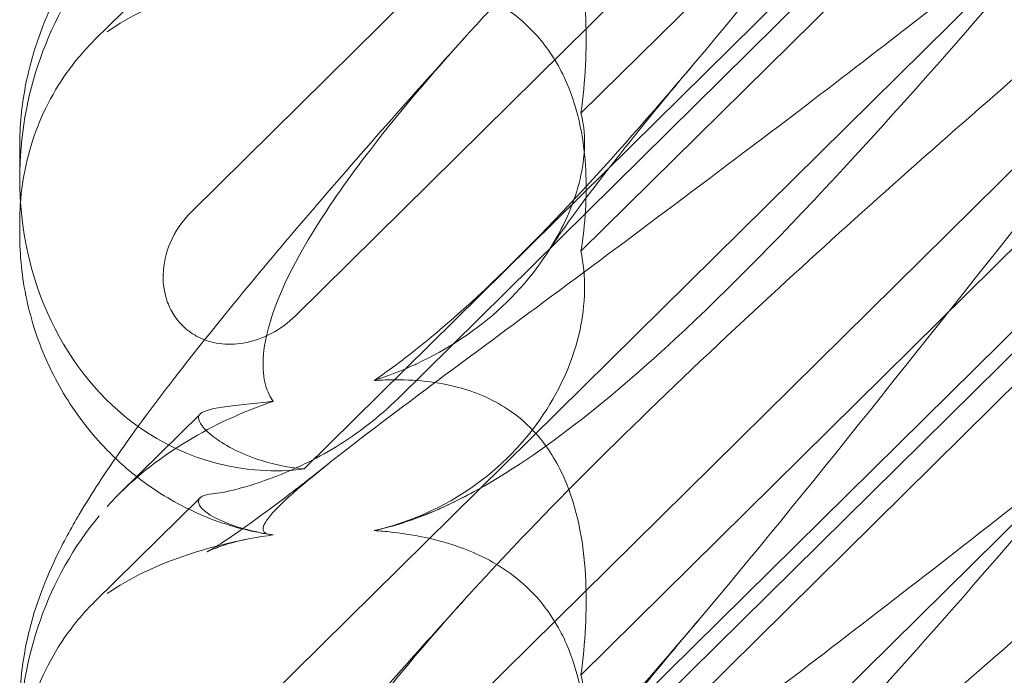
# Model space of a CAD drawing. Units: millimetres. Extents: x -946 to 7536, y -2684 to 6932.
# Drawn here: x 1662 to 1714, y 1627 to 1662 of the extents above; entities that cross this region are included whole.
import ezdxf

# ---------------------------------------------------------------- set-up
doc = ezdxf.new("R2010")
doc.units = ezdxf.units.MM

# ---------------------------------------------------------------- blocks, each defined once
blk = doc.blocks.new('A$C090fd487')
at = {"color": 0, "linetype": 'Continuous', "lineweight": 0}
for p, q in [((1671.408, 1651.696), (1723.599, 1703.272)), ((1717.038, 1685.881), (1676.916, 1646.232)), ((1691.967, 1656.913), (1715.223, 1679.895)), ((1715.947, 1676.259), (1677.376, 1638.143)), ((1715.947, 1675.099), (1682.303, 1641.851)), ((1671.408, 1622.05), (1723.599, 1673.625)), ((1691.967, 1649.635), (1715.223, 1672.617)), ((1671.879, 1666.272), (1666.322, 1660.782)), ((1717.038, 1656.235), (1676.916, 1616.585)), ((1662.369, 1653.493), (1662.369, 1655.158)), ((1662.369, 1650.565), (1662.369, 1651.148)), ((1691.967, 1627.267), (1715.223, 1650.249)), ((1715.947, 1646.612), (1677.376, 1608.496)), ((1715.947, 1645.452), (1682.303, 1612.205)), ((1671.408, 1592.403), (1723.599, 1643.979)), ((1691.967, 1619.989), (1715.223, 1642.971)), ((1667.671, 1636.881), (1671.883, 1641.043)), ((1671.879, 1636.626), (1666.322, 1631.135))]:
    blk.add_line(p, q, dxfattribs=at)
at = {"color": 0, "linetype": 'Continuous', "lineweight": 0, "extrusion": (0, 0, -1)}
for centre, start_param, end_param in [((1676.614, 1654.388), 1.352248, 2.139214), ((1676.614, 1654.388), 0.37805, 1.352248), ((1676.614, 1654.388), -0.272113, 0.37805), ((1676.614, 1624.742), 1.352248, 2.139214)]:
    blk.add_ellipse(centre, major_axis=(-3.088, -16.123), ratio=0.862499, start_param=start_param, end_param=end_param, dxfattribs=at)
at = {"color": 0, "linetype": 'Continuous', "lineweight": 0}
for points, knots in [([(1685.953, 1661.035), (1686.609, 1661.76), (1687.295, 1662.503), (1692.172, 1667.685), (1696.962, 1672.316), (1705.923, 1680.587), (1710.02, 1684.239), (1714.192, 1687.873)], [15.867439, 15.867439, 15.867439, 15.867439, 16.278815, 16.278815, 18.675757, 18.675757, 20.534764, 20.534764, 20.534764, 20.534764]), ([(1662.369, 1655.158), (1662.369, 1656.252), (1662.48, 1657.321), (1662.846, 1659.254), (1663.096, 1660.132), (1663.653, 1661.722), (1663.962, 1662.441), (1664.67, 1663.921), (1665.078, 1664.664), (1666.165, 1666.504), (1666.879, 1667.586), (1668.651, 1670.12), (1669.755, 1671.594), (1672.016, 1674.492), (1673.148, 1675.896), (1675.524, 1678.772), (1676.768, 1680.246), (1678.818, 1682.631), (1679.59, 1683.521), (1680.377, 1684.421)], [0, 0, 0, 0, 3.568054, 3.568054, 7.020613, 7.020613, 10.539641, 10.539641, 14.852564, 14.852564, 21.450042, 21.450042, 29.690876, 29.690876, 36.818893, 36.818893, 43.815154, 43.815154, 47.888346, 47.888346, 47.888346, 47.888346]), ([(1715.957, 1681.885), (1709.062, 1673.21), (1702.669, 1665.069), (1692.901, 1653.643), (1688.886, 1649.288), (1684.712, 1645.64), (1684.329, 1645.314), (1683.95, 1645.001)], [0.744825, 0.744825, 0.744825, 0.744825, 4.153495, 4.153495, 6.55298, 6.55298, 6.798196, 6.798196, 6.798196, 6.798196]), ([(1691.967, 1656.913), (1692.199, 1658.626), (1692.289, 1660.306), (1692.143, 1663.582), (1691.866, 1665.387), (1690.863, 1667.858), (1690.417, 1668.652), (1689.379, 1669.931), (1688.848, 1670.425), (1687.434, 1671.412), (1686.534, 1671.807), (1684.41, 1672.4), (1683.169, 1672.515), (1681.673, 1672.493), (1681.367, 1672.48), (1681.059, 1672.458)], [1.456204, 1.456204, 1.456204, 1.456204, 2.049009, 2.049009, 2.698698, 2.698698, 3.035507, 3.035507, 3.307792, 3.307792, 3.681547, 3.681547, 4.157629, 4.157629, 4.277923, 4.277923, 4.277923, 4.277923]), ([(1675.736, 1634.665), (1675.656, 1634.671), (1675.583, 1634.68), (1675.236, 1634.753), (1675.074, 1634.904), (1675.66, 1635.883), (1676.666, 1636.832), (1680.724, 1640.078), (1683.888, 1642.425), (1692.172, 1648.56), (1696.962, 1652.111), (1705.923, 1658.915), (1710.02, 1662.073), (1714.192, 1665.354)], [9.892609, 9.892609, 9.892609, 9.892609, 10.252484, 10.252484, 11.828724, 11.828724, 13.905795, 13.905795, 16.278815, 16.278815, 18.675757, 18.675757, 20.534763, 20.534763, 20.534763, 20.534763]), ([(1715.957, 1665.476), (1709.062, 1657.419), (1702.669, 1650.323), (1692.901, 1641.265), (1688.886, 1638.131), (1684.712, 1636.131), (1684.329, 1635.96), (1683.95, 1635.804)], [0.744825, 0.744825, 0.744825, 0.744825, 4.153495, 4.153495, 6.55298, 6.55298, 6.798196, 6.798196, 6.798196, 6.798196]), ([(1675.736, 1664.311), (1674.121, 1664.081), (1672.596, 1663.724), (1669.604, 1662.725), (1668.171, 1662.042), (1666.98, 1661.209)], [4.953565, 4.953565, 4.953565, 4.953565, 5.569977, 5.569977, 6.287996, 6.287996, 6.287996, 6.287996]), ([(1691.967, 1649.635), (1692.199, 1651.071), (1692.289, 1652.518), (1692.143, 1655.4), (1691.866, 1657.025), (1690.863, 1659.329), (1690.417, 1660.083), (1689.379, 1661.334), (1688.848, 1661.832), (1687.434, 1662.864), (1686.534, 1663.314), (1684.41, 1664.08), (1683.169, 1664.326), (1681.673, 1664.491), (1681.367, 1664.518), (1681.059, 1664.538)], [1.456204, 1.456204, 1.456204, 1.456204, 2.049009, 2.049009, 2.698698, 2.698698, 3.035507, 3.035507, 3.307792, 3.307792, 3.681547, 3.681547, 4.157629, 4.157629, 4.277923, 4.277923, 4.277923, 4.277923]), ([(1662.369, 1625.512), (1662.369, 1626.606), (1662.48, 1627.675), (1662.846, 1629.607), (1663.096, 1630.486), (1663.653, 1632.076), (1663.962, 1632.794), (1664.67, 1634.275), (1665.078, 1635.017), (1666.165, 1636.858), (1666.879, 1637.94), (1668.651, 1640.473), (1669.755, 1641.948), (1672.016, 1644.845), (1673.148, 1646.25), (1675.524, 1649.126), (1676.768, 1650.6), (1679.405, 1653.668), (1680.804, 1655.269), (1683.452, 1658.258), (1684.691, 1659.64), (1685.953, 1661.035)], [0, 0, 0, 0, 3.568054, 3.568054, 7.020613, 7.020613, 10.539641, 10.539641, 14.852564, 14.852564, 21.450042, 21.450042, 29.690876, 29.690876, 36.818893, 36.818893, 43.815154, 43.815154, 51.059946, 51.059946, 57.126079, 57.126079, 57.126079, 57.126079]), ([(1675.736, 1641.711), (1675.656, 1641.82), (1675.583, 1641.942), (1675.236, 1642.658), (1675.074, 1643.564), (1675.66, 1646.659), (1676.666, 1648.923), (1680.349, 1654.494), (1682.821, 1657.574), (1685.953, 1661.035)], [9.892609, 9.892609, 9.892609, 9.892609, 10.252484, 10.252484, 11.828724, 11.828724, 13.905795, 13.905795, 15.867439, 15.867439, 15.867439, 15.867439]), ([(1662.411, 1652.242), (1662.435, 1652.557), (1662.47, 1652.871), (1662.616, 1653.866), (1662.766, 1654.545), (1663.176, 1655.886), (1663.434, 1656.548), (1664.063, 1657.835), (1664.433, 1658.463), (1665.292, 1659.669), (1665.78, 1660.245), (1666.322, 1660.782)], [1.2707991, 1.2707991, 1.2707991, 1.2707991, 1.3101411, 1.3101411, 1.3951099, 1.3951099, 1.4800788, 1.4800788, 1.5650477, 1.5650477, 1.6500165, 1.6500165, 1.6500165, 1.6500165]), ([(1698.134, 1659.773), (1697.022, 1658.456), (1695.971, 1657.185), (1694.092, 1654.855), (1693.251, 1653.783), (1691.863, 1651.951), (1691.291, 1651.163), (1690.61, 1650.177), (1690.41, 1649.877), (1690.251, 1649.629)], [0, 0, 0, 0, 6.491273, 6.491273, 12.676582, 12.676582, 18.234256, 18.234256, 21.128953, 21.128953, 21.128953, 21.128953]), ([(1685.953, 1631.388), (1686.609, 1632.114), (1687.295, 1632.856), (1692.172, 1638.039), (1696.962, 1642.669), (1706.194, 1651.191), (1710.589, 1655.099), (1715.06, 1658.982)], [15.867439, 15.867439, 15.867439, 15.867439, 16.278815, 16.278815, 18.675757, 18.675757, 20.663569, 20.663569, 20.663569, 20.663569]), ([(1683.09, 1643.595), (1683.163, 1643.627), (1683.235, 1643.661), (1684.941, 1644.456), (1686.476, 1645.466), (1689.16, 1647.973), (1690.21, 1649.4), (1691.538, 1651.998), (1691.921, 1653.188), (1692.171, 1654.946), (1692.181, 1655.573), (1692.082, 1656.418), (1692.031, 1656.676), (1691.967, 1656.913)], [1.763578, 1.763578, 1.763578, 1.763578, 1.787619, 1.787619, 2.328684, 2.328684, 2.885101, 2.885101, 3.353872, 3.353872, 3.639349, 3.639349, 3.779264, 3.779264, 3.779264, 3.779264]), ([(1715.957, 1652.238), (1709.062, 1643.564), (1702.669, 1635.423), (1692.901, 1623.996), (1688.886, 1619.642), (1684.712, 1615.994), (1684.329, 1615.668), (1683.95, 1615.354)], [0.744825, 0.744825, 0.744825, 0.744825, 4.153495, 4.153495, 6.55298, 6.55298, 6.798196, 6.798196, 6.798196, 6.798196]), ([(1676.916, 1646.232), (1676.538, 1645.858), (1676.101, 1645.537), (1675.165, 1645.044), (1674.667, 1644.868), (1673.732, 1644.71), (1673.303, 1644.699), (1672.486, 1644.817), (1672.104, 1644.936), (1671.57, 1645.216), (1671.399, 1645.327), (1671.114, 1645.552), (1670.996, 1645.66), (1670.765, 1645.904), (1670.655, 1646.041), (1670.397, 1646.419), (1670.269, 1646.671), (1669.999, 1647.4), (1669.924, 1647.894), (1669.95, 1648.965), (1670.081, 1649.535), (1670.56, 1650.675), (1670.939, 1651.233), (1671.408, 1651.696)], [-1.338341, -1.338341, -1.338341, -1.338341, -1.177795, -1.177795, -1.020691, -1.020691, -0.891455, -0.891455, -0.770075, -0.770075, -0.708162, -0.708162, -0.659683, -0.659683, -0.60641, -0.60641, -0.521169, -0.521169, -0.37173, -0.37173, -0.198729, -0.198729, 0, 0, 0, 0]), ([(1667.417, 1638.708), (1667.212, 1638.902), (1667.013, 1639.102), (1666.009, 1640.162), (1665.29, 1641.114), (1664.076, 1643.149), (1663.577, 1644.246), (1662.831, 1646.499), (1662.582, 1647.669), (1662.399, 1649.409), (1662.369, 1649.992), (1662.369, 1650.565)], [9.621507, 9.621507, 9.621507, 9.621507, 10.489328, 10.489328, 14.114192, 14.114192, 17.790488, 17.790488, 21.490297, 21.490297, 23.360338, 23.360338, 23.360338, 23.360338]), ([(1683.09, 1635.511), (1683.163, 1635.539), (1683.235, 1635.567), (1684.941, 1636.257), (1686.476, 1637.222), (1689.16, 1639.716), (1690.21, 1641.176), (1691.538, 1643.917), (1691.921, 1645.206), (1692.171, 1647.206), (1692.181, 1647.943), (1692.082, 1648.992), (1692.031, 1649.321), (1691.967, 1649.635)], [1.763578, 1.763578, 1.763578, 1.763578, 1.787619, 1.787619, 2.328684, 2.328684, 2.885101, 2.885101, 3.353872, 3.353872, 3.639349, 3.639349, 3.779264, 3.779264, 3.779264, 3.779264]), ([(1683.95, 1645.001), (1683.004, 1644.218), (1682.082, 1643.512), (1681.132, 1642.861), (1681.096, 1642.837), (1681.059, 1642.812)], [6.798196, 6.798196, 6.798196, 6.798196, 7.4100262, 7.4100262, 7.4345264, 7.4345264, 7.4345264, 7.4345264]), ([(1691.967, 1627.267), (1692.199, 1628.98), (1692.289, 1630.66), (1692.143, 1633.936), (1691.866, 1635.74), (1690.863, 1638.212), (1690.417, 1639.006), (1689.379, 1640.285), (1688.848, 1640.779), (1687.434, 1641.765), (1686.534, 1642.16), (1684.41, 1642.754), (1683.169, 1642.868), (1681.673, 1642.846), (1681.367, 1642.833), (1681.059, 1642.812)], [1.456204, 1.456204, 1.456204, 1.456204, 2.049009, 2.049009, 2.698698, 2.698698, 3.035507, 3.035507, 3.307792, 3.307792, 3.681547, 3.681547, 4.157629, 4.157629, 4.277923, 4.277923, 4.277923, 4.277923]), ([(1672.545, 1636.828), (1672.833, 1636.853), (1673.276, 1636.935), (1674.407, 1637.229), (1675.089, 1637.442), (1676.819, 1638.109), (1677.934, 1638.629), (1680.217, 1640.029), (1681.322, 1640.881), (1682.303, 1641.851)], [0, 0, 0, 0, 0.286678, 0.286678, 0.584006, 0.584006, 0.989341, 0.989341, 1.405666, 1.405666, 1.405666, 1.405666]), ([(1675.736, 1641.711), (1674.121, 1641.164), (1672.596, 1640.454), (1669.604, 1638.642), (1668.171, 1637.484), (1666.98, 1636.156)], [4.953565, 4.953565, 4.953565, 4.953565, 5.569977, 5.569977, 6.287996, 6.287996, 6.287996, 6.287996]), ([(1671.809, 1640.928), (1671.871, 1641.126), (1672.215, 1641.265), (1673.421, 1641.474), (1674.241, 1641.545), (1675.409, 1641.673), (1675.571, 1641.691), (1675.736, 1641.711)], [0, 0, 0, 0, 0.4389052, 0.4389052, 0.8587748, 0.8587748, 0.9244382, 0.9244382, 0.9244382, 0.9244382]), ([(1677.376, 1638.143), (1676.448, 1638.222), (1675.605, 1638.419), (1673.936, 1638.981), (1673.116, 1639.436), (1672.049, 1640.258), (1671.796, 1640.615), (1671.796, 1640.873), (1671.8, 1640.901), (1671.809, 1640.928)], [4.557384, 4.557384, 4.557384, 4.557384, 4.868898, 4.868898, 5.315361, 5.315361, 5.761824, 5.761824, 5.819867, 5.819867, 5.819867, 5.819867]), ([(1675.593, 1634.68), (1674.535, 1634.838), (1673.464, 1635.119), (1671.4, 1635.918), (1670.395, 1636.442), (1668.739, 1637.554), (1668.053, 1638.105), (1667.417, 1638.708)], [0, 0, 0, 0, 3.456365, 3.456365, 6.93068, 6.93068, 9.621507, 9.621507, 9.621507, 9.621507]), ([(1674.35, 1634.432), (1673.776, 1634.32), (1673.302, 1634.18), (1672.661, 1633.958), (1672.465, 1633.872), (1672.29, 1633.792), (1672.259, 1633.776), (1672.259, 1633.776), (1672.271, 1633.782), (1672.361, 1633.831), (1672.522, 1633.924), (1673.002, 1634.223), (1673.349, 1634.45), (1674.227, 1635.053), (1674.783, 1635.451), (1676.091, 1636.42), (1676.866, 1637.012), (1677.995, 1637.898), (1678.309, 1638.147), (1678.63, 1638.403)], [0, 0, 0, 0, 2.541439, 2.541439, 4.892778, 4.892778, 6.473901, 6.473901, 7.464442, 7.464442, 10.490312, 10.490312, 14.150796, 14.150796, 18.51608, 18.51608, 23.579327, 23.579327, 25.473989, 25.473989, 25.473989, 25.473989]), ([(1672.545, 1636.828), (1672.037, 1636.782), (1671.796, 1636.652), (1671.796, 1636.4), (1671.8, 1636.368), (1671.809, 1636.335)], [5.3259582, 5.3259582, 5.3259582, 5.3259582, 5.7618238, 5.7618238, 5.8198673, 5.8198673, 5.8198673, 5.8198673]), ([(1671.809, 1636.335), (1671.871, 1636.085), (1672.215, 1635.787), (1673.421, 1635.204), (1674.241, 1634.93), (1675.409, 1634.715), (1675.571, 1634.689), (1675.736, 1634.665)], [0, 0, 0, 0, 0.4389052, 0.4389052, 0.8587748, 0.8587748, 0.9244382, 0.9244382, 0.9244382, 0.9244382]), ([(1675.736, 1605.018), (1675.656, 1605.025), (1675.583, 1605.034), (1675.236, 1605.107), (1675.074, 1605.258), (1675.66, 1606.237), (1676.666, 1607.185), (1680.724, 1610.432), (1683.888, 1612.778), (1692.172, 1618.913), (1696.962, 1622.465), (1706.194, 1629.474), (1710.589, 1632.865), (1715.06, 1636.391)], [9.892609, 9.892609, 9.892609, 9.892609, 10.252484, 10.252484, 11.828724, 11.828724, 13.905795, 13.905795, 16.278815, 16.278815, 18.675757, 18.675757, 20.663569, 20.663569, 20.663569, 20.663569]), ([(1683.95, 1635.804), (1683.004, 1635.415), (1682.082, 1635.116), (1681.132, 1634.907), (1681.096, 1634.899), (1681.059, 1634.891)], [6.798196, 6.798196, 6.798196, 6.798196, 7.4100262, 7.4100262, 7.4345264, 7.4345264, 7.4345264, 7.4345264]), ([(1715.957, 1635.829), (1709.062, 1627.772), (1702.669, 1620.676), (1692.901, 1611.619), (1688.886, 1608.485), (1684.712, 1606.485), (1684.329, 1606.314), (1683.95, 1606.158)], [0.744825, 0.744825, 0.744825, 0.744825, 4.153495, 4.153495, 6.55298, 6.55298, 6.798196, 6.798196, 6.798196, 6.798196]), ([(1675.736, 1634.665), (1674.121, 1634.435), (1672.596, 1634.077), (1669.604, 1633.079), (1668.171, 1632.396), (1666.98, 1631.563)], [4.953565, 4.953565, 4.953565, 4.953565, 5.569977, 5.569977, 6.287996, 6.287996, 6.287996, 6.287996]), ([(1691.967, 1619.989), (1692.199, 1621.425), (1692.289, 1622.872), (1692.143, 1625.754), (1691.866, 1627.379), (1690.863, 1629.682), (1690.417, 1630.437), (1689.379, 1631.688), (1688.848, 1632.185), (1687.434, 1633.218), (1686.534, 1633.668), (1684.41, 1634.434), (1683.169, 1634.68), (1681.673, 1634.845), (1681.367, 1634.871), (1681.059, 1634.891)], [1.456204, 1.456204, 1.456204, 1.456204, 2.049009, 2.049009, 2.698698, 2.698698, 3.035507, 3.035507, 3.307792, 3.307792, 3.681547, 3.681547, 4.157629, 4.157629, 4.277923, 4.277923, 4.277923, 4.277923]), ([(1675.736, 1612.065), (1675.656, 1612.174), (1675.583, 1612.295), (1675.236, 1613.012), (1675.074, 1613.918), (1675.66, 1617.012), (1676.666, 1619.277), (1680.349, 1624.847), (1682.821, 1627.928), (1685.953, 1631.388)], [9.892609, 9.892609, 9.892609, 9.892609, 10.252484, 10.252484, 11.828724, 11.828724, 13.905795, 13.905795, 15.867439, 15.867439, 15.867439, 15.867439]), ([(1679.196, 1623.772), (1680.187, 1624.914), (1681.205, 1626.075), (1683.452, 1628.611), (1684.691, 1629.993), (1685.953, 1631.388)], [45.830418, 45.830418, 45.830418, 45.830418, 51.059946, 51.059946, 57.126079, 57.126079, 57.126079, 57.126079]), ([(1662.369, 1621.501), (1662.369, 1622.181), (1662.417, 1622.86), (1662.616, 1624.219), (1662.766, 1624.898), (1663.176, 1626.24), (1663.434, 1626.902), (1664.063, 1628.189), (1664.433, 1628.817), (1665.292, 1630.022), (1665.78, 1630.599), (1666.322, 1631.135)], [1.2251722, 1.2251722, 1.2251722, 1.2251722, 1.3101411, 1.3101411, 1.3951099, 1.3951099, 1.4800788, 1.4800788, 1.5650477, 1.5650477, 1.6500165, 1.6500165, 1.6500165, 1.6500165]), ([(1698.134, 1630.127), (1697.022, 1628.809), (1695.971, 1627.538), (1694.092, 1625.209), (1693.251, 1624.136), (1691.863, 1622.304), (1691.291, 1621.516), (1690.61, 1620.531), (1690.41, 1620.23), (1690.251, 1619.983)], [0, 0, 0, 0, 6.491273, 6.491273, 12.676582, 12.676582, 18.234256, 18.234256, 21.128953, 21.128953, 21.128953, 21.128953]), ([(1685.953, 1601.742), (1686.609, 1602.467), (1687.295, 1603.21), (1692.172, 1608.393), (1696.962, 1613.023), (1706.194, 1621.544), (1710.589, 1625.453), (1715.06, 1629.335)], [15.867439, 15.867439, 15.867439, 15.867439, 16.278815, 16.278815, 18.675757, 18.675757, 20.663569, 20.663569, 20.663569, 20.663569]), ([(1683.09, 1613.948), (1683.163, 1613.981), (1683.235, 1614.014), (1684.941, 1614.81), (1686.476, 1615.819), (1689.16, 1618.327), (1690.21, 1619.753), (1691.538, 1622.351), (1691.921, 1623.542), (1692.171, 1625.3), (1692.181, 1625.926), (1692.082, 1626.772), (1692.031, 1627.03), (1691.967, 1627.267)], [1.763578, 1.763578, 1.763578, 1.763578, 1.787619, 1.787619, 2.328684, 2.328684, 2.885101, 2.885101, 3.353872, 3.353872, 3.639349, 3.639349, 3.779264, 3.779264, 3.779264, 3.779264])]:
    blk.add_open_spline(points, degree=3, knots=knots, dxfattribs=at)
for points in [[(1662.369, 1651.148), (1662.369, 1651.513), (1662.383, 1651.878), (1662.411, 1652.242)], [(1681.059, 1642.812), (1681.738, 1643.033), (1682.418, 1643.292), (1683.09, 1643.595)], [(1686.298, 1636.93), (1685.532, 1636.514), (1684.73, 1636.117), (1683.813, 1635.748)], [(1683.813, 1635.748), (1683.436, 1635.596), (1683.038, 1635.449), (1682.615, 1635.311)], [(1681.059, 1634.891), (1681.738, 1635.046), (1682.418, 1635.252), (1683.09, 1635.511)]]:
    blk.add_open_spline(points, degree=3, dxfattribs=at)

msp = doc.modelspace()

# ---------------------------------------------------------------- block references
msp.add_blockref('A$C090fd487', (0, 0))

doc.saveas('drawing.dxf')
